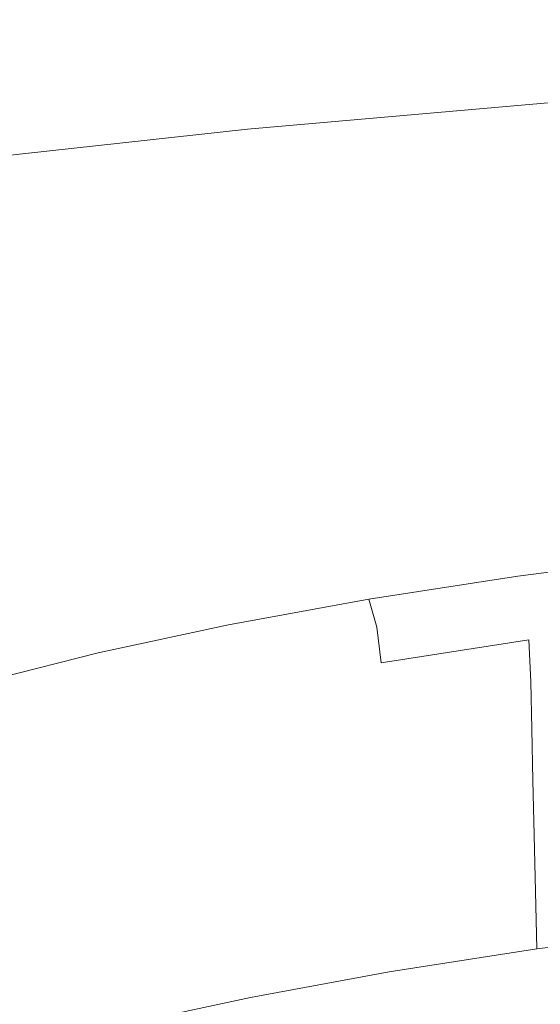
# Model space of a CAD drawing. Extents: x -897 to 897, y -426 to 426.
# Drawn here: x -14 to -9, y -355 to -345 of the extents above; entities that cross this region are included whole.
import ezdxf

# ---------------------------------------------------------------- set-up
doc = ezdxf.new("R2010")
doc.units = 0
doc.header["$LTSCALE"] = 500
doc.header["$MEASUREMENT"] = 0
doc.layers.add('EXC-CERAMIKA', color=7, linetype='Continuous')
doc.layers.add('EXC-CHROM', color=7, linetype='Continuous')

msp = doc.modelspace()

# ---------------------------------------------------------------- linework, layer by layer
at = {"layer": 'EXC-CERAMIKA', "lineweight": 0, "invisible_edges": 15}
for points in [[(0.1, -344.798, 94.914), (-40.18, -339.429, 69.712), (-40.823, -344.708, 94.927), (0.1, -344.798, 94.914)], [(-40.18, -339.429, 69.712), (0.1, -344.798, 94.914), (0.1, -339.537, 69.699), (-40.18, -339.429, 69.712)], [(0.1, -350.06, 120.129), (-40.823, -344.708, 94.927), (-41.466, -349.986, 120.142), (0.1, -350.06, 120.129)], [(-40.823, -344.708, 94.927), (0.1, -350.06, 120.129), (0.1, -344.798, 94.914), (-40.823, -344.708, 94.927)], [(0.1, -355.086, 144.216), (-41.466, -349.986, 120.142), (-42.08, -355.028, 144.228), (0.1, -355.086, 144.216)], [(-41.466, -349.986, 120.142), (0.1, -355.086, 144.216), (0.1, -350.06, 120.129), (-41.466, -349.986, 120.142)]]:
    msp.add_3dface(points, dxfattribs=at)
at = {"layer": 'EXC-CHROM', "lineweight": 0}
for points, invisible_edges in [([(-12.088, -344.869, 114.264), (-12.229, -343.451, 114.258), (-8.982, -343.166, 113.274), (-12.088, -344.869, 114.264)], 15), ([(-8.982, -343.166, 113.274), (-8.868, -344.586, 113.288), (-12.088, -344.869, 114.264), (-8.982, -343.166, 113.274)], 15), ([(-15.207, -345.207, 115.509), (-15.374, -343.792, 115.514), (-12.229, -343.451, 114.258), (-15.207, -345.207, 115.509)], 15), ([(-12.229, -343.451, 114.258), (-12.088, -344.869, 114.264), (-15.207, -345.207, 115.509), (-12.229, -343.451, 114.258)], 15), ([(-15.781, -343.856, 187.894), (-15.791, -345.061, 187.712), (-12.636, -345.27, 189.006), (-15.781, -343.856, 187.894)], 15), ([(-12.636, -345.27, 189.006), (-12.633, -344.064, 189.184), (-15.781, -343.856, 187.894), (-12.636, -345.27, 189.006)], 15), ([(-12.633, -344.064, 189.184), (-12.636, -345.27, 189.006), (-9.38, -345.418, 190.028), (-12.633, -344.064, 189.184)], 15), ([(-9.38, -345.418, 190.028), (-9.383, -344.213, 190.204), (-12.633, -344.064, 189.184), (-9.38, -345.418, 190.028)], 15), ([(-6.046, -345.505, 190.769), (-6.055, -344.3, 190.942), (-9.383, -344.213, 190.204), (-6.046, -345.505, 190.769)], 15), ([(-9.383, -344.213, 190.204), (-9.38, -345.418, 190.028), (-6.046, -345.505, 190.769), (-9.383, -344.213, 190.204)], 15), ([(-11.885, -345.785, 114.586), (-12.088, -344.869, 114.264), (-8.868, -344.586, 113.288), (-11.885, -345.785, 114.586)], 15), ([(-8.868, -344.586, 113.288), (-8.711, -345.507, 113.624), (-11.885, -345.785, 114.586), (-8.868, -344.586, 113.288)], 13), ([(-14.961, -346.119, 115.814), (-15.207, -345.207, 115.509), (-12.088, -344.869, 114.264), (-14.961, -346.119, 115.814)], 15), ([(-12.088, -344.869, 114.264), (-11.885, -345.785, 114.586), (-14.961, -346.119, 115.814), (-12.088, -344.869, 114.264)], 13), ([(-15.791, -345.061, 187.712), (-15.777, -346.652, 187.416), (-12.618, -346.861, 188.712), (-15.791, -345.061, 187.712)], 15), ([(-12.618, -346.861, 188.712), (-12.636, -345.27, 189.006), (-15.791, -345.061, 187.712), (-12.618, -346.861, 188.712)], 15), ([(-12.636, -345.27, 189.006), (-12.618, -346.861, 188.712), (-9.358, -347.009, 189.735), (-12.636, -345.27, 189.006)], 15), ([(-9.358, -347.009, 189.735), (-9.38, -345.418, 190.028), (-12.636, -345.27, 189.006), (-9.358, -347.009, 189.735)], 15), ([(-9.38, -345.418, 190.028), (-9.358, -347.009, 189.735), (-6.021, -347.095, 190.477), (-9.38, -345.418, 190.028)], 15), ([(-6.021, -347.095, 190.477), (-6.046, -345.505, 190.769), (-9.38, -345.418, 190.028), (-6.021, -347.095, 190.477)], 15), ([(-11.58, -346.358, 115.297), (-11.885, -345.785, 114.586), (-8.711, -345.507, 113.624), (-11.58, -346.358, 115.297)], 15), ([(-8.711, -345.507, 113.624), (-8.478, -346.086, 114.357), (-11.58, -346.358, 115.297), (-8.711, -345.507, 113.624)], 15), ([(-14.586, -346.684, 116.497), (-14.961, -346.119, 115.814), (-11.885, -345.785, 114.586), (-14.586, -346.684, 116.497)], 15), ([(-11.885, -345.785, 114.586), (-11.58, -346.358, 115.297), (-14.586, -346.684, 116.497), (-11.885, -345.785, 114.586)], 15), ([(-11.131, -346.743, 116.47), (-11.58, -346.358, 115.297), (-8.478, -346.086, 114.357), (-11.131, -346.743, 116.47)], 15), ([(-8.478, -346.086, 114.357), (-8.138, -346.48, 115.562), (-11.131, -346.743, 116.47), (-8.478, -346.086, 114.357)], 15), ([(-14.032, -347.057, 117.627), (-14.586, -346.684, 116.497), (-11.58, -346.358, 115.297), (-14.032, -347.057, 117.627)], 15), ([(-11.58, -346.358, 115.297), (-11.131, -346.743, 116.47), (-14.032, -347.057, 117.627), (-11.58, -346.358, 115.297)], 15), ([(-10.499, -347.096, 118.175), (-11.131, -346.743, 116.47), (-8.138, -346.48, 115.562), (-10.499, -347.096, 118.175)], 15), ([(-8.138, -346.48, 115.562), (-7.66, -346.847, 117.315), (-10.499, -347.096, 118.175), (-8.138, -346.48, 115.562)], 15), ([(-15.777, -346.652, 187.416), (-15.745, -348.533, 187.034), (-12.585, -348.742, 188.33), (-15.777, -346.652, 187.416)], 15), ([(-12.585, -348.742, 188.33), (-12.618, -346.861, 188.712), (-15.777, -346.652, 187.416), (-12.585, -348.742, 188.33)], 15), ([(-14.586, -346.684, 116.497), (-14.032, -347.057, 117.627), (-16.817, -347.421, 119.028), (-14.586, -346.684, 116.497)], 15), ([(-13.25, -347.395, 119.274), (-14.032, -347.057, 117.627), (-11.131, -346.743, 116.47), (-13.25, -347.395, 119.274)], 15), ([(-11.131, -346.743, 116.47), (-10.499, -347.096, 118.175), (-13.25, -347.395, 119.274), (-11.131, -346.743, 116.47)], 15), ([(-9.642, -347.576, 120.488), (-10.499, -347.096, 118.175), (-7.66, -346.847, 117.315), (-9.642, -347.576, 120.488)], 15), ([(-7.66, -346.847, 117.315), (-7.012, -347.345, 119.69), (-9.642, -347.576, 120.488), (-7.66, -346.847, 117.315)], 15), ([(-12.618, -346.861, 188.712), (-12.585, -348.742, 188.33), (-9.323, -348.89, 189.355), (-12.618, -346.861, 188.712)], 15), ([(-9.323, -348.89, 189.355), (-9.358, -347.009, 189.735), (-12.618, -346.861, 188.712), (-9.323, -348.89, 189.355)], 15), ([(-9.358, -347.009, 189.735), (-9.323, -348.89, 189.355), (-5.984, -348.975, 190.098), (-9.358, -347.009, 189.735)], 15), ([(-5.984, -348.975, 190.098), (-6.021, -347.095, 190.477), (-9.358, -347.009, 189.735), (-5.984, -348.975, 190.098)], 15), ([(-15.892, -347.74, 120.602), (-16.817, -347.421, 119.028), (-14.032, -347.057, 117.627), (-15.892, -347.74, 120.602)], 15), ([(-14.032, -347.057, 117.627), (-13.25, -347.395, 119.274), (-15.892, -347.74, 120.602), (-14.032, -347.057, 117.627)], 15), ([(-12.191, -347.852, 121.505), (-13.25, -347.395, 119.274), (-10.499, -347.096, 118.175), (-12.191, -347.852, 121.505)], 15), ([(-10.499, -347.096, 118.175), (-9.642, -347.576, 120.488), (-12.191, -347.852, 121.505), (-10.499, -347.096, 118.175)], 15), ([(-8.683, -348.112, 123.073), (-9.642, -347.576, 120.488), (-7.012, -347.345, 119.69), (-8.683, -348.112, 123.073)], 15), ([(-14.638, -348.172, 122.736), (-15.892, -347.74, 120.602), (-13.25, -347.395, 119.274), (-14.638, -348.172, 122.736)], 15), ([(-13.25, -347.395, 119.274), (-12.191, -347.852, 121.505), (-14.638, -348.172, 122.736), (-13.25, -347.395, 119.274)], 15), ([(-11.006, -348.363, 124), (-12.191, -347.852, 121.505), (-9.642, -347.576, 120.488), (-11.006, -348.363, 124)], 15), ([(-9.642, -347.576, 120.488), (-8.683, -348.112, 123.073), (-11.006, -348.363, 124), (-9.642, -347.576, 120.488)], 15), ([(-13.235, -348.655, 125.121), (-14.638, -348.172, 122.736), (-12.191, -347.852, 121.505), (-13.235, -348.655, 125.121)], 15), ([(-12.191, -347.852, 121.505), (-11.006, -348.363, 124), (-13.235, -348.655, 125.121), (-12.191, -347.852, 121.505)], 15), ([(-9.848, -348.863, 126.437), (-11.006, -348.363, 124), (-8.683, -348.112, 123.073), (-9.848, -348.863, 126.437)], 15), ([(-8.683, -348.112, 123.073), (-7.747, -348.635, 125.599), (-9.848, -348.863, 126.437), (-8.683, -348.112, 123.073)], 15), ([(-14.638, -348.172, 122.736), (-13.235, -348.655, 125.121), (-15.355, -348.985, 126.431), (-14.638, -348.172, 122.736)], 15), ([(-11.865, -349.127, 127.452), (-13.235, -348.655, 125.121), (-11.006, -348.363, 124), (-11.865, -349.127, 127.452)], 15), ([(-11.006, -348.363, 124), (-9.848, -348.863, 126.437), (-11.865, -349.127, 127.452), (-11.006, -348.363, 124)], 15), ([(-12.542, -350.815, 187.892), (-12.585, -348.742, 188.33), (-15.745, -348.533, 187.034), (-12.542, -350.815, 187.892)], 15), ([(-15.745, -348.533, 187.034), (-15.703, -350.606, 186.595), (-12.542, -350.815, 187.892), (-15.745, -348.533, 187.034)], 15), ([(-13.783, -349.425, 128.637), (-15.355, -348.985, 126.431), (-13.235, -348.655, 125.121), (-13.783, -349.425, 128.637)], 15), ([(-13.235, -348.655, 125.121), (-11.865, -349.127, 127.452), (-13.783, -349.425, 128.637), (-13.235, -348.655, 125.121)], 15), ([(-8.871, -349.285, 128.496), (-9.848, -348.863, 126.437), (-7.747, -348.635, 125.599), (-8.871, -349.285, 128.496)], 15), ([(-9.279, -350.963, 188.916), (-9.323, -348.89, 189.355), (-12.585, -348.742, 188.33), (-9.279, -350.963, 188.916)], 15), ([(-12.585, -348.742, 188.33), (-12.542, -350.815, 187.892), (-9.279, -350.963, 188.916), (-12.585, -348.742, 188.33)], 15), ([(-10.709, -349.525, 129.42), (-11.865, -349.127, 127.452), (-9.848, -348.863, 126.437), (-10.709, -349.525, 129.42)], 15), ([(-9.848, -348.863, 126.437), (-8.871, -349.285, 128.496), (-10.709, -349.525, 129.42), (-9.848, -348.863, 126.437)], 15), ([(-5.939, -351.049, 189.66), (-5.984, -348.975, 190.098), (-9.323, -348.89, 189.355), (-5.939, -351.049, 189.66)], 15), ([(-9.323, -348.89, 189.355), (-9.279, -350.963, 188.916), (-5.939, -351.049, 189.66), (-9.323, -348.89, 189.355)], 15), ([(-15.355, -348.985, 126.431), (-13.783, -349.425, 128.637), (-15.587, -349.755, 129.98), (-15.355, -348.985, 126.431)], 15), ([(-12.455, -349.797, 130.499), (-13.783, -349.425, 128.637), (-11.865, -349.127, 127.452), (-12.455, -349.797, 130.499)], 15), ([(-11.865, -349.127, 127.452), (-10.709, -349.525, 129.42), (-12.455, -349.797, 130.499), (-11.865, -349.127, 127.452)], 15), ([(-10.709, -349.525, 129.42), (-8.871, -349.285, 128.496), (-8.226, -349.563, 129.854), (-10.709, -349.525, 129.42)], 15), ([(-14.099, -350.098, 131.724), (-15.587, -349.755, 129.98), (-13.783, -349.425, 128.637), (-14.099, -350.098, 131.724)], 15), ([(-13.783, -349.425, 128.637), (-12.455, -349.797, 130.499), (-14.099, -350.098, 131.724), (-13.783, -349.425, 128.637)], 15), ([(-12.455, -349.797, 130.499), (-10.709, -349.525, 129.42), (-9.945, -349.788, 130.719), (-12.455, -349.797, 130.499)], 15), ([(-8.226, -349.563, 129.854), (-9.945, -349.788, 130.719), (-10.709, -349.525, 129.42), (-8.226, -349.563, 129.854)], 15), ([(-9.945, -349.788, 130.719), (-8.226, -349.563, 129.854), (-7.839, -349.756, 130.662), (-9.945, -349.788, 130.719)], 15), ([(-15.587, -349.755, 129.98), (-14.099, -350.098, 131.724), (-15.627, -350.425, 133.083), (-15.587, -349.755, 129.98)], 15), ([(-14.099, -350.098, 131.724), (-12.455, -349.797, 130.499), (-11.58, -350.043, 131.728), (-14.099, -350.098, 131.724)], 15), ([(-9.945, -349.788, 130.719), (-11.58, -350.043, 131.728), (-12.455, -349.797, 130.499), (-9.945, -349.788, 130.719)], 15), ([(-11.58, -350.043, 131.728), (-9.945, -349.788, 130.719), (-9.487, -349.972, 131.491), (-11.58, -350.043, 131.728)], 15), ([(-7.839, -349.756, 130.662), (-9.487, -349.972, 131.491), (-9.945, -349.788, 130.719), (-7.839, -349.756, 130.662)], 15), ([(-9.487, -349.972, 131.491), (-7.839, -349.756, 130.662), (-7.635, -349.922, 131.07), (-9.487, -349.972, 131.491)], 15), ([(-7.635, -349.922, 131.07), (-9.247, -350.133, 131.88), (-9.487, -349.972, 131.491), (-7.635, -349.922, 131.07)], 15), ([(-9.247, -350.133, 131.88), (-7.635, -349.922, 131.07), (-7.54, -350.119, 131.228), (-9.247, -350.133, 131.88)], 15), ([(-11.58, -350.043, 131.728), (-13.117, -350.324, 132.874), (-14.099, -350.098, 131.724), (-11.58, -350.043, 131.728)], 15), ([(-13.117, -350.324, 132.874), (-11.58, -350.043, 131.728), (-11.054, -350.216, 132.459), (-13.117, -350.324, 132.874)], 15), ([(-9.487, -349.972, 131.491), (-11.054, -350.216, 132.459), (-11.58, -350.043, 131.728), (-9.487, -349.972, 131.491)], 15), ([(-11.054, -350.216, 132.459), (-9.487, -349.972, 131.491), (-9.247, -350.133, 131.88), (-11.054, -350.216, 132.459)], 15), ([(-15.627, -350.425, 133.083), (-14.099, -350.098, 131.724), (-13.117, -350.324, 132.874), (-15.627, -350.425, 133.083)], 15), ([(-9.247, -350.133, 131.88), (-10.779, -350.371, 132.827), (-11.054, -350.216, 132.459), (-9.247, -350.133, 131.88)], 15), ([(-10.779, -350.371, 132.827), (-9.247, -350.133, 131.88), (-9.135, -350.328, 132.03), (-10.779, -350.371, 132.827)], 15), ([(-7.54, -350.119, 131.228), (-9.135, -350.328, 132.03), (-9.247, -350.133, 131.88), (-7.54, -350.119, 131.228)], 15), ([(-9.135, -350.328, 132.03), (-7.54, -350.119, 131.228), (-7.48, -350.405, 131.287), (-9.135, -350.328, 132.03)], 14), ([(-11.054, -350.216, 132.459), (-12.529, -350.486, 133.557), (-13.117, -350.324, 132.874), (-11.054, -350.216, 132.459)], 15), ([(-12.529, -350.486, 133.557), (-11.054, -350.216, 132.459), (-10.779, -350.371, 132.827), (-12.529, -350.486, 133.557)], 15), ([(-13.117, -350.324, 132.874), (-14.547, -350.63, 134.146), (-15.627, -350.425, 133.083), (-13.117, -350.324, 132.874)], 15), ([(-14.547, -350.63, 134.146), (-13.117, -350.324, 132.874), (-12.529, -350.486, 133.557), (-14.547, -350.63, 134.146)], 15), ([(-9.135, -350.328, 132.03), (-10.651, -350.563, 132.967), (-10.779, -350.371, 132.827), (-9.135, -350.328, 132.03)], 15), ([(-10.651, -350.563, 132.967), (-9.135, -350.328, 132.03), (-9.065, -350.612, 132.084), (-10.651, -350.563, 132.967)], 14), ([(-7.48, -350.405, 131.287), (-9.065, -350.612, 132.084), (-9.135, -350.328, 132.03), (-7.48, -350.405, 131.287)], 15), ([(-10.779, -350.371, 132.827), (-12.22, -350.635, 133.9), (-12.529, -350.486, 133.557), (-10.779, -350.371, 132.827)], 15), ([(-12.22, -350.635, 133.9), (-10.779, -350.371, 132.827), (-10.651, -350.563, 132.967), (-12.22, -350.635, 133.9)], 15), ([(-9.065, -350.612, 132.084), (-7.48, -350.405, 131.287), (-7.444, -350.768, 131.269), (-9.065, -350.612, 132.084)], 15), ([(-12.529, -350.486, 133.557), (-13.9, -350.779, 134.777), (-14.547, -350.63, 134.146), (-12.529, -350.486, 133.557)], 15), ([(-13.9, -350.779, 134.777), (-12.529, -350.486, 133.557), (-12.22, -350.635, 133.9), (-13.9, -350.779, 134.777)], 15), ([(-15.858, -350.959, 135.535), (-14.547, -350.63, 134.146), (-13.9, -350.779, 134.777), (-15.858, -350.959, 135.535)], 15), ([(-12.493, -352.985, 187.424), (-12.542, -350.815, 187.892), (-15.703, -350.606, 186.595), (-12.493, -352.985, 187.424)], 15), ([(-15.703, -350.606, 186.595), (-15.654, -352.776, 186.127), (-12.493, -352.985, 187.424), (-15.703, -350.606, 186.595)], 15), ([(-12.22, -350.635, 133.9), (-13.56, -350.922, 135.092), (-13.9, -350.779, 134.777), (-12.22, -350.635, 133.9)], 15), ([(-13.56, -350.922, 135.092), (-12.22, -350.635, 133.9), (-12.078, -350.824, 134.029), (-13.56, -350.922, 135.092)], 15), ([(-10.651, -350.563, 132.967), (-12.078, -350.824, 134.029), (-12.22, -350.635, 133.9), (-10.651, -350.563, 132.967)], 15), ([(-12.078, -350.824, 134.029), (-10.651, -350.563, 132.967), (-10.571, -350.846, 133.014), (-12.078, -350.824, 134.029)], 14), ([(-9.065, -350.612, 132.084), (-10.571, -350.846, 133.014), (-10.651, -350.563, 132.967), (-9.065, -350.612, 132.084)], 13), ([(-10.571, -350.846, 133.014), (-9.065, -350.612, 132.084), (-9.024, -350.974, 132.063), (-10.571, -350.846, 133.014)], 15), ([(-7.444, -350.768, 131.269), (-9.024, -350.974, 132.063), (-9.065, -350.612, 132.084), (-7.444, -350.768, 131.269)], 15), ([(-13.9, -350.779, 134.777), (-15.156, -351.094, 136.108), (-15.858, -350.959, 135.535), (-13.9, -350.779, 134.777)], 15), ([(-15.156, -351.094, 136.108), (-13.9, -350.779, 134.777), (-13.56, -350.922, 135.092), (-15.156, -351.094, 136.108)], 15), ([(-12.078, -350.824, 134.029), (-13.404, -351.108, 135.209), (-13.56, -350.922, 135.092), (-12.078, -350.824, 134.029)], 15), ([(-13.404, -351.108, 135.209), (-12.078, -350.824, 134.029), (-11.988, -351.106, 134.07), (-13.404, -351.108, 135.209)], 14), ([(-9.231, -353.133, 188.448), (-9.279, -350.963, 188.916), (-12.542, -350.815, 187.892), (-9.231, -353.133, 188.448)], 15), ([(-12.542, -350.815, 187.892), (-12.493, -352.985, 187.424), (-9.231, -353.133, 188.448), (-12.542, -350.815, 187.892)], 15), ([(-10.571, -350.846, 133.014), (-11.988, -351.106, 134.07), (-12.078, -350.824, 134.029), (-10.571, -350.846, 133.014)], 15), ([(-11.988, -351.106, 134.07), (-10.571, -350.846, 133.014), (-10.526, -351.208, 132.991), (-11.988, -351.106, 134.07)], 15), ([(-9.024, -350.974, 132.063), (-10.526, -351.208, 132.991), (-10.571, -350.846, 133.014), (-9.024, -350.974, 132.063)], 13), ([(-9.024, -350.974, 132.063), (-7.444, -350.768, 131.269), (-7.426, -351.196, 131.196), (-9.024, -350.974, 132.063)], 15), ([(-13.56, -350.922, 135.092), (-14.788, -351.23, 136.394), (-15.156, -351.094, 136.108), (-13.56, -350.922, 135.092)], 15), ([(-14.788, -351.23, 136.394), (-13.56, -350.922, 135.092), (-13.404, -351.108, 135.209), (-14.788, -351.23, 136.394)], 15), ([(-10.526, -351.208, 132.991), (-9.024, -350.974, 132.063), (-9.004, -351.402, 131.99), (-10.526, -351.208, 132.991)], 12), ([(-5.891, -353.218, 189.192), (-5.939, -351.049, 189.66), (-9.279, -350.963, 188.916), (-5.891, -353.218, 189.192)], 15), ([(-9.279, -350.963, 188.916), (-9.231, -353.133, 188.448), (-5.891, -353.218, 189.192), (-9.279, -350.963, 188.916)], 15), ([(-7.426, -351.196, 131.196), (-9.004, -351.402, 131.99), (-9.024, -350.974, 132.063), (-7.426, -351.196, 131.196)], 15), ([(-13.404, -351.108, 135.209), (-14.619, -351.413, 136.497), (-14.788, -351.23, 136.394), (-13.404, -351.108, 135.209)], 15), ([(-14.619, -351.413, 136.497), (-13.404, -351.108, 135.209), (-13.306, -351.388, 135.242), (-14.619, -351.413, 136.497)], 14), ([(-11.988, -351.106, 134.07), (-13.306, -351.388, 135.242), (-13.404, -351.108, 135.209), (-11.988, -351.106, 134.07)], 15), ([(-13.306, -351.388, 135.242), (-11.988, -351.106, 134.07), (-11.939, -351.467, 134.043), (-13.306, -351.388, 135.242)], 15), ([(-10.526, -351.208, 132.991), (-11.939, -351.467, 134.043), (-11.988, -351.106, 134.07), (-10.526, -351.208, 132.991)], 15), ([(-11.939, -351.467, 134.043), (-10.526, -351.208, 132.991), (-10.504, -351.636, 132.917), (-11.939, -351.467, 134.043)], 15), ([(-9.004, -351.402, 131.99), (-10.504, -351.636, 132.917), (-10.526, -351.208, 132.991), (-9.004, -351.402, 131.99)], 15), ([(-9.004, -351.402, 131.99), (-7.426, -351.196, 131.196), (-7.415, -351.677, 131.093), (-9.004, -351.402, 131.99)], 15), ([(-13.306, -351.388, 135.242), (-14.514, -351.691, 136.523), (-14.619, -351.413, 136.497), (-13.306, -351.388, 135.242)], 15), ([(-14.514, -351.691, 136.523), (-13.306, -351.388, 135.242), (-13.252, -351.748, 135.212), (-14.514, -351.691, 136.523)], 15), ([(-11.939, -351.467, 134.043), (-13.252, -351.748, 135.212), (-13.306, -351.388, 135.242), (-11.939, -351.467, 134.043)], 15), ([(-10.504, -351.636, 132.917), (-9.004, -351.402, 131.99), (-8.993, -351.884, 131.886), (-10.504, -351.636, 132.917)], 13), ([(-7.415, -351.677, 131.093), (-8.993, -351.884, 131.886), (-9.004, -351.402, 131.99), (-7.415, -351.677, 131.093)], 15), ([(-13.252, -351.748, 135.212), (-11.939, -351.467, 134.043), (-11.915, -351.894, 133.968), (-13.252, -351.748, 135.212)], 15), ([(-10.504, -351.636, 132.917), (-11.915, -351.894, 133.968), (-11.939, -351.467, 134.043), (-10.504, -351.636, 132.917)], 15), ([(-11.915, -351.894, 133.968), (-10.504, -351.636, 132.917), (-10.493, -352.117, 132.813), (-11.915, -351.894, 133.968)], 15), ([(-8.993, -351.884, 131.886), (-10.493, -352.117, 132.813), (-10.504, -351.636, 132.917), (-8.993, -351.884, 131.886)], 15), ([(-13.252, -351.748, 135.212), (-14.457, -352.05, 136.488), (-14.514, -351.691, 136.523), (-13.252, -351.748, 135.212)], 15), ([(-14.457, -352.05, 136.488), (-13.252, -351.748, 135.212), (-13.228, -352.175, 135.135), (-14.457, -352.05, 136.488)], 15), ([(-11.915, -351.894, 133.968), (-13.228, -352.175, 135.135), (-13.252, -351.748, 135.212), (-11.915, -351.894, 133.968)], 15), ([(-8.993, -351.884, 131.886), (-7.415, -351.677, 131.093), (-7.403, -352.2, 130.98), (-8.993, -351.884, 131.886)], 15), ([(-13.228, -352.175, 135.135), (-11.915, -351.894, 133.968), (-11.905, -352.375, 133.864), (-13.228, -352.175, 135.135)], 15), ([(-10.493, -352.117, 132.813), (-11.905, -352.375, 133.864), (-11.915, -351.894, 133.968), (-10.493, -352.117, 132.813)], 15), ([(-10.493, -352.117, 132.813), (-8.993, -351.884, 131.886), (-8.982, -352.406, 131.773), (-10.493, -352.117, 132.813)], 13), ([(-7.403, -352.2, 130.98), (-8.982, -352.406, 131.773), (-8.993, -351.884, 131.886), (-7.403, -352.2, 130.98)], 15), ([(-13.228, -352.175, 135.135), (-14.431, -352.477, 136.41), (-14.457, -352.05, 136.488), (-13.228, -352.175, 135.135)], 15), ([(-11.905, -352.375, 133.864), (-10.493, -352.117, 132.813), (-10.482, -352.64, 132.7), (-11.905, -352.375, 133.864)], 15), ([(-8.982, -352.406, 131.773), (-10.482, -352.64, 132.7), (-10.493, -352.117, 132.813), (-8.982, -352.406, 131.773)], 15), ([(-14.431, -352.477, 136.41), (-13.228, -352.175, 135.135), (-13.217, -352.656, 135.031), (-14.431, -352.477, 136.41)], 15), ([(-11.905, -352.375, 133.864), (-13.217, -352.656, 135.031), (-13.228, -352.175, 135.135), (-11.905, -352.375, 133.864)], 15), ([(-8.982, -352.406, 131.773), (-7.403, -352.2, 130.98), (-7.391, -352.754, 130.861), (-8.982, -352.406, 131.773)], 15), ([(-13.217, -352.656, 135.031), (-11.905, -352.375, 133.864), (-11.893, -352.898, 133.751), (-13.217, -352.656, 135.031)], 15), ([(-10.482, -352.64, 132.7), (-11.893, -352.898, 133.751), (-11.905, -352.375, 133.864), (-10.482, -352.64, 132.7)], 15), ([(-10.482, -352.64, 132.7), (-8.982, -352.406, 131.773), (-8.969, -352.96, 131.654), (-10.482, -352.64, 132.7)], 13), ([(-7.391, -352.754, 130.861), (-8.969, -352.96, 131.654), (-8.982, -352.406, 131.773), (-7.391, -352.754, 130.861)], 15), ([(-13.217, -352.656, 135.031), (-14.42, -352.958, 136.306), (-14.431, -352.477, 136.41), (-13.217, -352.656, 135.031)], 15), ([(-14.42, -352.958, 136.306), (-13.217, -352.656, 135.031), (-13.205, -353.179, 134.919), (-14.42, -352.958, 136.306)], 15), ([(-11.893, -352.898, 133.751), (-13.205, -353.179, 134.919), (-13.217, -352.656, 135.031), (-11.893, -352.898, 133.751)], 15), ([(-11.893, -352.898, 133.751), (-10.482, -352.64, 132.7), (-10.469, -353.193, 132.581), (-11.893, -352.898, 133.751)], 15), ([(-8.969, -352.96, 131.654), (-10.469, -353.193, 132.581), (-10.482, -352.64, 132.7), (-8.969, -352.96, 131.654)], 15), ([(-8.969, -352.96, 131.654), (-7.391, -352.754, 130.861), (-7.378, -353.328, 130.737), (-8.969, -352.96, 131.654)], 15), ([(-12.493, -352.985, 187.424), (-15.654, -352.776, 186.127), (-15.606, -354.946, 185.659), (-12.493, -352.985, 187.424)], 15), ([(-13.205, -353.179, 134.919), (-14.408, -353.481, 136.194), (-14.42, -352.958, 136.306), (-13.205, -353.179, 134.919)], 15), ([(-13.205, -353.179, 134.919), (-11.893, -352.898, 133.751), (-11.881, -353.452, 133.632), (-13.205, -353.179, 134.919)], 15), ([(-10.469, -353.193, 132.581), (-11.881, -353.452, 133.632), (-11.893, -352.898, 133.751), (-10.469, -353.193, 132.581)], 15), ([(-15.606, -354.946, 185.659), (-12.445, -355.155, 186.956), (-12.493, -352.985, 187.424), (-15.606, -354.946, 185.659)], 15), ([(-9.231, -353.133, 188.448), (-12.493, -352.985, 187.424), (-12.445, -355.155, 186.956), (-9.231, -353.133, 188.448)], 15), ([(-10.469, -353.193, 132.581), (-8.969, -352.96, 131.654), (-8.956, -353.534, 131.53), (-10.469, -353.193, 132.581)], 13), ([(-7.378, -353.328, 130.737), (-8.956, -353.534, 131.53), (-8.969, -352.96, 131.654), (-7.378, -353.328, 130.737)], 15), ([(-12.445, -355.155, 186.956), (-9.182, -355.303, 187.98), (-9.231, -353.133, 188.448), (-12.445, -355.155, 186.956)], 15), ([(-5.891, -353.218, 189.192), (-9.231, -353.133, 188.448), (-9.182, -355.303, 187.98), (-5.891, -353.218, 189.192)], 15), ([(-14.408, -353.481, 136.194), (-13.205, -353.179, 134.919), (-13.193, -353.733, 134.799), (-14.408, -353.481, 136.194)], 15), ([(-11.881, -353.452, 133.632), (-13.193, -353.733, 134.799), (-13.205, -353.179, 134.919), (-11.881, -353.452, 133.632)], 15), ([(-11.881, -353.452, 133.632), (-10.469, -353.193, 132.581), (-10.456, -353.767, 132.457), (-11.881, -353.452, 133.632)], 15), ([(-8.956, -353.534, 131.53), (-10.456, -353.767, 132.457), (-10.469, -353.193, 132.581), (-8.956, -353.534, 131.53)], 15), ([(-9.182, -355.303, 187.98), (-5.842, -355.388, 188.724), (-5.891, -353.218, 189.192), (-9.182, -355.303, 187.98)], 15), ([(-8.956, -353.534, 131.53), (-7.378, -353.328, 130.737), (-7.365, -353.912, 130.611), (-8.956, -353.534, 131.53)], 15), ([(-13.193, -353.733, 134.799), (-11.881, -353.452, 133.632), (-11.868, -354.026, 133.508), (-13.193, -353.733, 134.799)], 15), ([(-10.456, -353.767, 132.457), (-11.868, -354.026, 133.508), (-11.881, -353.452, 133.632), (-10.456, -353.767, 132.457)], 15), ([(-13.193, -353.733, 134.799), (-14.396, -354.034, 136.074), (-14.408, -353.481, 136.194), (-13.193, -353.733, 134.799)], 15), ([(-10.456, -353.767, 132.457), (-8.956, -353.534, 131.53), (-8.943, -354.118, 131.404), (-10.456, -353.767, 132.457)], 13), ([(-7.365, -353.912, 130.611), (-8.943, -354.118, 131.404), (-8.956, -353.534, 131.53), (-7.365, -353.912, 130.611)], 14), ([(-14.396, -354.034, 136.074), (-13.193, -353.733, 134.799), (-13.18, -354.307, 134.676), (-14.396, -354.034, 136.074)], 15), ([(-11.868, -354.026, 133.508), (-13.18, -354.307, 134.676), (-13.193, -353.733, 134.799), (-11.868, -354.026, 133.508)], 15), ([(-11.868, -354.026, 133.508), (-10.456, -353.767, 132.457), (-10.443, -354.352, 132.331), (-11.868, -354.026, 133.508)], 15), ([(-8.943, -354.118, 131.404), (-10.443, -354.352, 132.331), (-10.456, -353.767, 132.457), (-8.943, -354.118, 131.404)], 14), ([(-13.18, -354.307, 134.676), (-14.383, -354.608, 135.951), (-14.396, -354.034, 136.074), (-13.18, -354.307, 134.676)], 15), ([(-13.18, -354.307, 134.676), (-11.868, -354.026, 133.508), (-11.855, -354.61, 133.382), (-13.18, -354.307, 134.676)], 15), ([(-10.443, -354.352, 132.331), (-11.855, -354.61, 133.382), (-11.868, -354.026, 133.508), (-10.443, -354.352, 132.331)], 14), ([(-14.383, -354.608, 135.951), (-13.18, -354.307, 134.676), (-13.167, -354.891, 134.55), (-14.383, -354.608, 135.951)], 15), ([(-11.855, -354.61, 133.382), (-13.167, -354.891, 134.55), (-13.18, -354.307, 134.676), (-11.855, -354.61, 133.382)], 14), ([(-13.167, -354.891, 134.55), (-14.37, -355.193, 135.824), (-14.383, -354.608, 135.951), (-13.167, -354.891, 134.55)], 14)]:
    msp.add_3dface(points, dxfattribs=dict(at, invisible_edges=invisible_edges))

doc.saveas('drawing.dxf')
